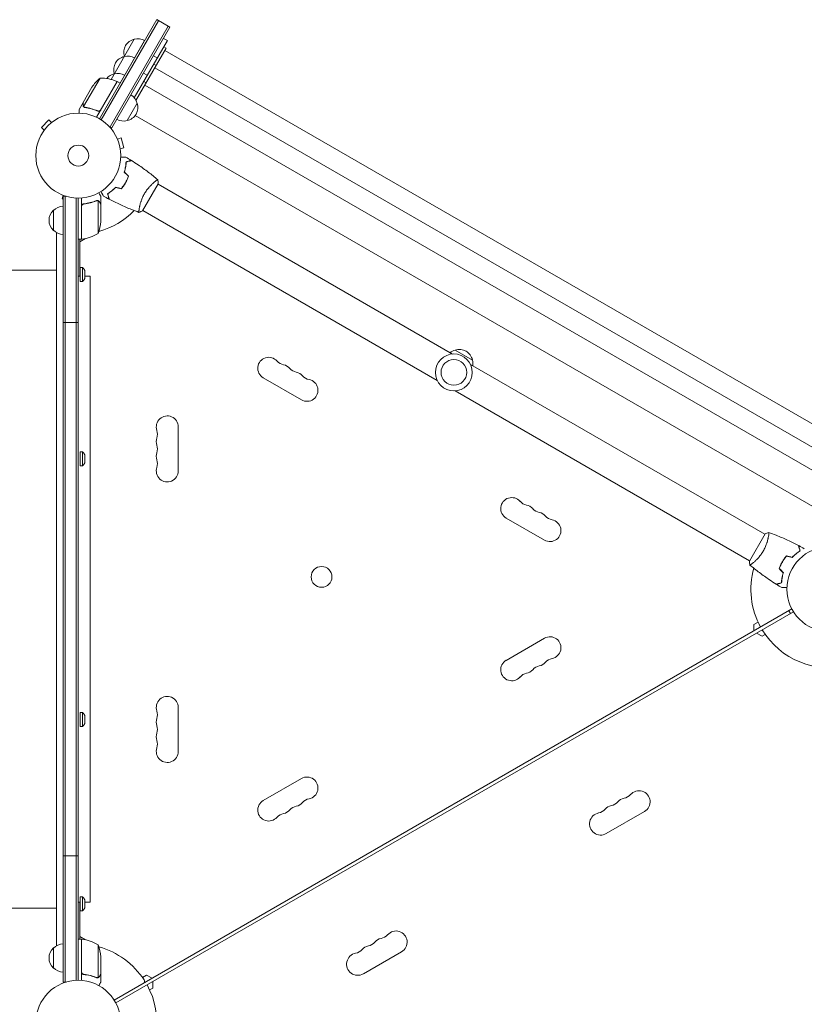
# Model space of a CAD drawing. Units: millimetres. Extents: x -5216 to 5979, y -4493 to 3531.
# Drawn here: x 1774 to 2753, y 23 to 1252 of the extents above; entities that cross this region are included whole.
import ezdxf

# ---------------------------------------------------------------- set-up
doc = ezdxf.new("R2010")
doc.units = ezdxf.units.MM
doc.header["$LTSCALE"] = 20
doc.layers.add('2d', color=230, linetype='Continuous')

msp = doc.modelspace()

# ---------------------------------------------------------------- linework, layer by layer
at = {"layer": '2d', "lineweight": 0}
for p, q in [((1873.6, 1127.9), (1945, 1251.6)), ((1947.2, 1250.3), (1875.7, 1126.6)), ((1959.3, 1243.3), (1886.8, 1117.7)), ((1961.4, 1242.1), (1888.9, 1116.5)), ((1945, 1251.6), (1961.4, 1242.1)), ((1888, 1177), (1917, 1227.3)), ((1899.2, 1172.3), (1929.9, 1225.6)), ((1958.2, 1225.5), (1917, 1154)), ((1958.2, 1225.5), (1953.4, 1228.2)), ((1956.7, 1215.9), (1953.7, 1217.7)), ((1956.7, 1215.9), (1919.1, 1150.8)), ((1945.7, 1203.8), (1940.9, 1206.6)), ((2843.8, 700.3), (1955.2, 1213.3)), ((1944.2, 1194.3), (1941.2, 1196)), ((1933.2, 1182.2), (1928.4, 1184.9)), ((2831.3, 678.7), (1942.7, 1191.7)), ((1853.1, 1148.4), (1864, 1167.4)), ((1874.3, 1178.6), (1853.8, 1143.2)), ((1895.8, 1174.3), (1870, 1129.8)), ((1875.1, 1139), (1895.6, 1174.4)), ((1895.8, 1174.3), (1899.2, 1172.3)), ((1931.7, 1172.6), (1928.7, 1174.4)), ((2818.8, 657), (1930.2, 1170)), ((1853, 1148.2), (1848.1, 1139.7)), ((1853, 1148.2), (1853.1, 1148.2)), ((1920.6, 1147.3), (1908.1, 1125.6)), ((1854.5, 1142.4), (1854.5, 1142.4)), ((1870.5, 1138.1), (1871.8, 1137.4)), ((2792, 627.4), (1918, 1132.1)), ((1810.3, 1126.5), (1801.3, 1117.2)), ((1813.8, 1123.2), (1810.3, 1126.5)), ((1814.9, 1124.1), (1815, 1124.2)), ((1815, 1124.2), (1815, 1124.1)), ((1888.9, 1116.5), (1885.6, 1118.4)), ((1804.7, 1113.9), (1801.3, 1117.2)), ((1803.8, 1112.6), (1803.9, 1112.7)), ((1803.8, 1112.6), (1803.8, 1112.6)), ((1895.3, 1104.1), (1895.2, 1104.1)), ((1895.3, 1104.1), (1895.3, 1104.1)), ((1895.9, 1102.7), (1900.5, 1104.1)), ((1904.1, 1091.6), (1900.5, 1104.1)), ((1899.4, 1090.3), (1904.1, 1091.6)), ((1899.7, 1088.8), (1899.7, 1088.8)), ((1899.7, 1088.8), (1899.7, 1088.8)), ((1904.8, 1046.4), (1905, 1046.3)), ((1927.4, 1013.1), (1946.9, 1046.9)), ((1942.2, 1049), (1942.2, 1049)), ((2313.9, 834.4), (1946.7, 1046.5)), ((1826.7, 1033.1), (1826.7, 1033.1)), ((1826.7, 1033.1), (1826.7, 1033.1)), ((1828.1, 1032.5), (1826.9, 1027.9)), ((1826.9, 1027.9), (1828.1, 1027.6)), ((1828.1, 1031.2), (1832, 1031.2)), ((1828.1, 50.8), (1828.1, 1031.2)), ((1830.6, 50.8), (1830.6, 1031.2)), ((1844.6, 1029.1), (1844.6, 52.9)), ((1847.1, 1029), (1847.1, 53)), ((1851.1, 977.7), (1851.1, 1029.2)), ((1854.9, 1021.7), (1853.4, 1021.7)), ((1870.9, 1026), (1870.9, 1026)), ((1871.8, 984.7), (1871.8, 1025.6)), ((1875.1, 1021.7), (1875, 1021.7)), ((1875.1, 1021.7), (1875.1, 1031.5)), ((1875.1, 999.6), (1875.1, 1021.5)), ((1816.1, 988.7), (1816.1, 1013.7)), ((1851.3, 1018.6), (1851.3, 977.8)), ((1923.2, 1016.1), (1923.2, 1016.1)), ((2294.9, 801.5), (1927.7, 1013.5)), ((1820.1, 985.8), (1820.1, 96.2)), ((1828.1, 983.7), (1828.1, 98.3)), ((1851.1, 977.7), (1847.1, 977.7)), ((1856, 978.5), (1849.1, 974.5)), ((1849.1, 977.7), (1849.1, 931.6)), ((1820.1, 939), (1758.1, 939)), ((1849.6, 924.9), (1849.6, 942.4)), ((1849.6, 942.4), (1852.2, 942.4)), ((1852.2, 924.9), (1852.2, 942.4)), ((1855.1, 928.6), (1855.1, 938.6)), ((1828.1, 931.6), (1828.1, 931.6)), ((1847.1, 931.6), (1849.6, 931.6)), ((1849.6, 924.9), (1852.2, 924.9)), ((1855.1, 931.6), (1862.1, 931.6)), ((1862.1, 931.6), (1862.1, 150.5)), ((1828.1, 873.7), (1847.1, 873.7)), ((2317.3, 839.4), (2338.9, 826.9)), ((2703.6, 609.5), (2336.3, 821.5)), ((2125.5, 777.3), (2077.9, 804.8)), ((2684.6, 576.5), (2317.3, 788.6)), ((1971.7, 743.5), (1971.7, 688.5)), ((1849.6, 694.9), (1849.6, 712.4)), ((1849.6, 712.4), (1852.2, 712.4)), ((1852.2, 694.9), (1852.2, 712.4)), ((1855.1, 698.6), (1855.1, 708.6)), ((1849.6, 694.9), (1852.2, 694.9)), ((2428.7, 602.3), (2381, 629.8)), ((2703.8, 609.9), (2684.3, 576.1)), ((2708.1, 606.9), (2708.1, 606.9)), ((2689.1, 574), (2689.1, 574)), ((2724.4, 573.2), (2724.2, 573.3)), ((1892, 28.2), (2737.3, 516.3)), ((2739.3, 512.8), (1894, 24.7)), ((2733.4, 514), (2735.4, 510.6)), ((2690, 497.1), (2695.1, 500)), ((2690, 489), (2690, 497.1)), ((2381, 452.2), (2428.7, 479.7)), ((2693.3, 486.2), (2700.3, 482.2)), ((2700.3, 482.2), (2704.1, 484.4)), ((1971.7, 393.5), (1971.7, 338.5)), ((1849.6, 369.6), (1849.6, 387.1)), ((1849.6, 387.1), (1852.2, 387.1)), ((1852.2, 369.6), (1852.2, 387.1)), ((1855.1, 373.4), (1855.1, 383.4)), ((1849.6, 369.6), (1852.2, 369.6)), ((2077.9, 277.2), (2125.5, 304.7)), ((2553.4, 263.6), (2505.8, 236.1)), ((1828.1, 208.3), (1847.1, 208.3)), ((1828.1, 150.5), (1828.1, 150.5)), ((1847.1, 150.5), (1849.6, 150.5)), ((1849.1, 150.5), (1849.1, 104.2)), ((1849.6, 139.6), (1849.6, 157.1)), ((1849.6, 157.1), (1852.2, 157.1)), ((1852.2, 139.6), (1852.2, 157.1)), ((1855.1, 143.4), (1855.1, 153.4)), ((1855.1, 150.5), (1862.1, 150.5)), ((1820.1, 143), (1758.1, 143)), ((1849.6, 139.6), (1852.2, 139.6)), ((1851.1, 104.2), (1847.1, 104.2)), ((1849.1, 107.5), (1856, 103.5)), ((1851.1, 104.2), (1851.1, 52.8)), ((1851.3, 63.4), (1851.3, 104.2)), ((1816.1, 68.3), (1816.1, 93.3)), ((1871.8, 97.2), (1871.8, 56.4)), ((2250.3, 88.6), (2202.7, 61.1)), ((1875.1, 82.4), (1875.1, 60.5)), ((1828.1, 50.8), (1832, 50.8)), ((1854.9, 60.3), (1853.4, 60.3)), ((1870.9, 56.2), (1870.9, 56.2)), ((1875.1, 60.3), (1875, 60.3)), ((1875.1, 60.3), (1875.1, 50.5)), ((1927.1, 56.6), (1932.2, 59.5)), ((1932.2, 59.5), (1939.2, 55.5)), ((1939.9, 43.2), (1939.9, 51.3)), ((1936.1, 41), (1939.9, 43.2))]:
    msp.add_line(p, q, dxfattribs=at)
for centre, radius in [((1847.1, 1082), 53), ((1847.1, 1082), 13), ((2315.6, 811.5), 23), ((2315.6, 811.5), 16), ((2784.1, 541), 53), ((2150.6, 556.3), 13), ((1847.1, 0), 53)]:
    msp.add_circle(centre, radius, dxfattribs=at)
for centre, radius, start, end in [((1920.8, 1210.7), 17, 102.6679, 197.3321), ((1921.6, 1210.8), 17, 60.6413, 105.8135), ((1908.3, 1189.1), 17, 102.6679, 197.3321), ((1909.1, 1189.2), 17, 60.6413, 105.8135), ((1921.1, 1209.9), 17, 194.1865, 194.8958), ((1895.8, 1167.4), 17, 102.6679, 140.9917), ((1896.6, 1167.5), 17, 60.6413, 105.8135), ((1908.6, 1188.3), 17, 194.1865, 194.8958), ((1905.7, 1139.7), 50, 128.8998, 146.3757), ((1875.5, 1128.6), 50, 66.4728, 91.3497), ((1894.2, 1171.7), 3, 63.1912, 66.4728), ((1904, 1143), 17, 14.1865, 59.3587), ((1896.1, 1166.6), 17, 225.2587, 225.9546), ((1904.4, 1142.2), 17, 282.6679, 17.3321), ((1903.5, 1142.1), 17, 240.6413, 285.8135), ((1827.6, 1001.2), 17, 132.6679, 227.3321), ((1828.3, 1001.7), 17, 90.6413, 135.8135), ((1847.1, 1082), 98, 285.2001, 315.5122), ((1825.2, 1002.8), 50, 338.8998, 356.3757), ((1828.3, 1000.7), 17, 224.1865, 269.3587), ((1852.1, 987.1), 3, 250.5288, 254.534), ((1845.8, 1027.5), 50, 276.4728, 301.3497), ((1851.1, 980.8), 3, 273.1912, 276.4728), ((1847.6, 935.9), 8, 20.3641, 54.7593), ((1847.6, 931.4), 8, 305.2407, 339.6359), ((2321.6, 822.8), 17, 104.1865, 128.6457), ((2322.3, 823.2), 17, 12.6679, 107.3321), ((2084.7, 816.6), 13.7, 40.8901, 240), ((2105.9, 835), 14.3, 220.8901, 259.1099), ((2322.4, 822.3), 17, 351.3543, 15.8135), ((2100.6, 807.5), 13.7, 40.8901, 79.1099), ((2121.8, 825.8), 14.3, 220.8901, 259.1099), ((2116.5, 798.3), 13.7, 40.8901, 79.1099), ((2132.4, 789.1), 13.7, 240, 79.1099), ((2137.7, 816.6), 14.3, 220.8901, 259.1099), ((1958.1, 743.5), 13.7, 0, 199.1099), ((1931.6, 734.3), 14.3, 340.8901, 19.1099), ((1958.1, 725.2), 13.7, 160.8901, 199.1099), ((1931.6, 716), 14.3, 340.8901, 19.1099), ((1847.6, 705.9), 8, 20.3641, 54.7593), ((1958.1, 706.8), 13.7, 160.8901, 199.1099), ((1931.6, 697.7), 14.3, 340.8901, 19.1099), ((1847.6, 701.4), 8, 305.2407, 339.6359), ((1958.1, 688.5), 13.7, 160.8901, 0), ((2387.8, 641.6), 13.7, 40.8901, 240), ((2409, 660), 14.3, 220.8901, 259.1099), ((2403.7, 632.5), 13.7, 40.8901, 79.1099), ((2424.9, 650.8), 14.3, 220.8901, 259.1099), ((2419.6, 623.3), 13.7, 40.8901, 79.1099), ((2435.5, 614.1), 13.7, 240, 79.1099), ((2440.8, 641.6), 14.3, 220.8901, 259.1099), ((2784.1, 541), 98, 164.4877, 208.8306), ((2435.5, 467.9), 13.7, 280.8901, 120), ((2784.1, 541), 98, 211.1694, 284.7999), ((2387.8, 440.4), 13.7, 120, 319.1099), ((2424.9, 431.2), 14.3, 100.8901, 139.1099), ((2419.6, 458.7), 13.7, 280.8901, 319.1099), ((2440.8, 440.4), 14.3, 100.8901, 139.1099), ((2409, 422), 14.3, 100.8901, 139.1099), ((2403.7, 449.5), 13.7, 280.8901, 319.1099), ((1958.1, 393.5), 13.7, 0, 199.1099), ((1847.6, 380.6), 8, 20.3641, 54.7593), ((1931.6, 384.3), 14.3, 340.8901, 19.1099), ((1847.6, 376.1), 8, 305.2407, 339.6359), ((1958.1, 375.2), 13.7, 160.8901, 199.1099), ((1931.6, 366), 14.3, 340.8901, 19.1099), ((1958.1, 356.8), 13.7, 160.8901, 199.1099), ((1931.6, 347.7), 14.3, 340.8901, 19.1099), ((1958.1, 338.5), 13.7, 160.8901, 0), ((2132.4, 292.9), 13.7, 280.8901, 120), ((2525.3, 294), 14.1, 280.8901, 319.1099), ((2546.5, 275.6), 13.9, 300, 139.1099), ((2084.7, 265.4), 13.7, 120, 319.1099), ((2121.8, 256.2), 14.3, 100.8901, 139.1099), ((2116.5, 283.7), 13.7, 280.8901, 319.1099), ((2137.7, 265.4), 14.3, 100.8901, 139.1099), ((2514.7, 257.3), 13.9, 100.8901, 139.1099), ((2509.4, 284.8), 14.1, 280.8901, 319.1099), ((2530.6, 266.5), 13.9, 100.8901, 139.1099), ((2105.9, 247), 14.3, 100.8901, 139.1099), ((2100.6, 274.5), 13.7, 280.8901, 319.1099), ((2498.8, 248.1), 13.9, 100.8901, 300), ((2493.6, 275.6), 14.1, 280.8901, 319.1099), ((1847.6, 150.6), 8, 20.3641, 54.7593), ((1847.6, 146.1), 8, 305.2407, 339.6359), ((2243.4, 100.6), 13.9, 300, 139.1099), ((1828.3, 81.3), 17, 90.6413, 135.8135), ((1851.1, 101.2), 3, 83.5272, 86.8088), ((1845.8, 54.5), 50, 58.6503, 83.5272), ((2206.3, 109.8), 14.1, 280.8901, 319.1099), ((2227.5, 91.5), 13.9, 100.8901, 139.1099), ((2222.2, 119), 14.1, 280.8901, 319.1099), ((1827.6, 80.8), 17, 132.6679, 227.3321), ((1847.1, 0), 98, 87.5437, 87.6607), ((1825.2, 79.2), 50, 3.6243, 21.1002), ((1847.1, 0), 98, 33.017, 74.7999), ((2195.7, 73.1), 13.9, 100.8901, 300), ((2190.4, 100.6), 14.1, 280.8901, 319.1099), ((2211.6, 82.3), 13.9, 100.8901, 139.1099), ((1828.3, 80.3), 17, 224.1865, 269.3587), ((1926.7, 51.8), 3, 300, 33.017), ((1847.1, 0), 98, 315.2001, 28.8306)]:
    msp.add_arc(centre, radius, start, end, dxfattribs=at)
for points, weights in [([(1853, 1148.2), (1853, 1148.2), (1853, 1147.1), (1853, 1145)], [0.983775506511, 0.983775506511, 0.989183671007, 1]), ([(1875.1, 1021.7), (1875.1, 1021.7), (1874.5, 1022.6), (1873.5, 1024.5)], [0.983775506511, 0.983775506511, 0.989183671007, 1]), ([(1873.5, 57.5), (1874.5, 59.4), (1875.1, 60.3), (1875.1, 60.3)], [1, 0.989183671007, 0.983775506511, 0.983775506511])]:
    msp.add_rational_spline(points, weights, degree=3, dxfattribs=at)
for points, knots in [([(1853.5, 1143.2), (1853.5, 1143.4), (1853.4, 1143.5), (1853.3, 1143.7), (1853.2, 1143.8), (1853.2, 1143.9), (1853.2, 1144), (1853.2, 1144), (1853.2, 1144), (1853.1, 1144), (1853.1, 1144), (1853, 1144.3), (1853, 1144.7), (1853, 1145)], [0, 0, 0, 0, 0.25, 0.25, 0.375, 0.4375, 0.46875, 0.484375, 0.492188, 0.492188, 0.5, 0.5, 1, 1, 1, 1]), ([(1853.1, 1148.4), (1853.1, 1148.2), (1853.1, 1147.8), (1853.1, 1146.7), (1853.1, 1146), (1853.1, 1145.2)], [0, 0, 0, 0, 0.00517024, 0.00517024, 0.01034048, 0.01034048, 0.01034048, 0.01034048]), ([(1853.1, 1145.2), (1853.1, 1145), (1853.1, 1144.8), (1853.2, 1144.5), (1853.2, 1144.4), (1853.3, 1144), (1853.4, 1143.7), (1853.6, 1143.5)], [0, 0, 0, 0, 0.001089402, 0.001089402, 0.002178803, 0.002178803, 0.004357607, 0.004357607, 0.004357607, 0.004357607]), ([(1854.2, 1142.6), (1854, 1142.7), (1853.9, 1142.8), (1853.7, 1143.1), (1853.6, 1143.2), (1853.5, 1143.2)], [0.000526185, 0.000526185, 0.000526185, 0.000526185, 0.001315456, 0.001315456, 0.002104727, 0.002104727, 0.002104727, 0.002104727]), ([(1854.6, 1142.6), (1854.4, 1142.7), (1854.3, 1142.7), (1854.1, 1143), (1853.9, 1143.1), (1853.8, 1143.2)], [0.001328787, 0.001328787, 0.001328787, 0.001328787, 0.001872455, 0.001872455, 0.002416124, 0.002416124, 0.002416124, 0.002416124]), ([(1848.1, 1139.7), (1848.1, 1139.7), (1848.1, 1139.6), (1848.1, 1139.2), (1848.1, 1139.1), (1848.1, 1138.8), (1848.1, 1138.6), (1848.1, 1138.5), (1848.1, 1138.4), (1848.1, 1138.3), (1848.1, 1137.5), (1848.1, 1136.4), (1848.1, 1135)], [0.5, 0.5, 0.5, 0.5, 0.625, 0.625, 0.6875, 0.6875, 0.71875, 0.734375, 0.734375, 0.75, 0.75, 0.9464969, 0.9464969, 0.9464969, 0.9464969]), ([(1855.6, 1142), (1858.2, 1141.6), (1860.8, 1141.1), (1864.8, 1140), (1866.1, 1139.6), (1868.1, 1138.8), (1868.8, 1138.6), (1870.1, 1138.1), (1870.8, 1137.8), (1871.4, 1137.5)], [0, 0, 0, 0, 0.00869705, 0.00869705, 0.01304558, 0.01304558, 0.01521984, 0.01521984, 0.01739411, 0.01739411, 0.01739411, 0.01739411]), ([(1871.4, 1137.7), (1868.7, 1138.9), (1866.1, 1139.8), (1860.8, 1141.3), (1858.2, 1141.8), (1855.7, 1142.2)], [0, 0, 0, 0, 0.00859307, 0.00859307, 0.01718614, 0.01718614, 0.01718614, 0.01718614]), ([(1875.2, 1138.7), (1875.1, 1138.6), (1875, 1138.4), (1874.8, 1138.2), (1874.7, 1138), (1874.4, 1137.8), (1874.2, 1137.7), (1873.9, 1137.5), (1873.7, 1137.4), (1873.4, 1137.3), (1873.2, 1137.3), (1872.9, 1137.2), (1872.7, 1137.2), (1872.3, 1137.3), (1872.1, 1137.3), (1871.8, 1137.4), (1871.6, 1137.4), (1871.4, 1137.5)], [0, 0, 0, 0, 0.000547172, 0.000547172, 0.001094344, 0.001094344, 0.001641516, 0.001641516, 0.002188688, 0.002188688, 0.00273586, 0.00273586, 0.003283032, 0.003283032, 0.003830204, 0.003830204, 0.004377377, 0.004377377, 0.004377377, 0.004377377]), ([(1874.5, 1138.2), (1874.3, 1138), (1874, 1137.9), (1873.7, 1137.7), (1873.5, 1137.7), (1873.3, 1137.6), (1873.1, 1137.6), (1872.7, 1137.5), (1872.4, 1137.5), (1871.9, 1137.6), (1871.6, 1137.6), (1871.4, 1137.7)], [0.001013661, 0.001013661, 0.001013661, 0.001013661, 0.001852653, 0.001852653, 0.002272148, 0.002272148, 0.002691644, 0.002691644, 0.003530636, 0.003530636, 0.004369628, 0.004369628, 0.004369628, 0.004369628]), ([(1900.1, 1080.1), (1900.3, 1080.1), (1900.5, 1080.1), (1901.5, 1080.1), (1902.3, 1080.1), (1903.4, 1080.1), (1903.7, 1080.1), (1904.3, 1080.1), (1904.6, 1080.1), (1905.1, 1080.1), (1905.4, 1080.1), (1905.8, 1080.1), (1906, 1080.1), (1906.2, 1080.1), (1906.3, 1080.1), (1906.4, 1080.1), (1906.4, 1080.1), (1906.4, 1080.1), (1906.4, 1080.1), (1906.4, 1080.1), (1906.4, 1080.1), (1906.5, 1080.1), (1906.5, 1080.1), (1906.5, 1080.1)], [0.00292306, 0.00292306, 0.00292306, 0.00292306, 0.00379004, 0.00379004, 0.00758008, 0.00758008, 0.0094751, 0.0094751, 0.01137012, 0.01137012, 0.01326514, 0.01326514, 0.01516016, 0.01516016, 0.01705518, 0.01705518, 0.01800269, 0.01800269, 0.0189502, 0.0189502, 0.02274024, 0.02274024, 0.02935902, 0.02935902, 0.02935902, 0.02935902]), ([(1904.5, 1061.5), (1904.9, 1062.7), (1905.2, 1063.9), (1905.7, 1066.1), (1905.9, 1067.2), (1906.2, 1068.9), (1906.3, 1069.4), (1906.4, 1070.4), (1906.5, 1070.9), (1906.6, 1072.4), (1906.6, 1073.3), (1906.7, 1074.2)], [0, 0, 0, 0, 0.00404294, 0.00404294, 0.00808588, 0.00808588, 0.01010735, 0.01010735, 0.01212882, 0.01212882, 0.01617176, 0.01617176, 0.01617176, 0.01617176]), ([(1904.7, 1061.5), (1905.1, 1062.7), (1905.4, 1063.9), (1905.9, 1066.1), (1906.1, 1067.2), (1906.5, 1069.3), (1906.6, 1070.3), (1906.8, 1072.3), (1906.8, 1073.2), (1906.9, 1074)], [0, 0, 0, 0, 0.00398181, 0.00398181, 0.00796362, 0.00796362, 0.01194542, 0.01194542, 0.01592723, 0.01592723, 0.01592723, 0.01592723]), ([(1906.7, 1074.2), (1907.4, 1074.4), (1908.1, 1074.6), (1909.4, 1074.9), (1910, 1075.1), (1910.8, 1075.3), (1911, 1075.4), (1911.5, 1075.5), (1911.7, 1075.6), (1912.3, 1075.7), (1912.6, 1075.8), (1912.9, 1075.9), (1913, 1075.9), (1913.1, 1075.9), (1913.1, 1075.9), (1913.1, 1075.9), (1913.1, 1075.9), (1913.2, 1075.9), (1913.2, 1075.9), (1913.2, 1076), (1913.2, 1076), (1913.2, 1076), (1913.2, 1076), (1913.2, 1076)], [0, 0, 0, 0, 0.0035063, 0.0035063, 0.0070126, 0.0070126, 0.00876575, 0.00876575, 0.0105189, 0.0105189, 0.0140252, 0.0140252, 0.01577835, 0.01577835, 0.01665493, 0.01665493, 0.0175315, 0.0175315, 0.02103781, 0.02103781, 0.02454411, 0.02454411, 0.0274484, 0.0274484, 0.0274484, 0.0274484]), ([(1906.9, 1074), (1907.6, 1074.2), (1908.3, 1074.4), (1909.6, 1074.8), (1910.2, 1074.9), (1911, 1075.2), (1911.3, 1075.2), (1911.7, 1075.3), (1911.9, 1075.4), (1912.5, 1075.6), (1912.8, 1075.6), (1913.1, 1075.7), (1913.2, 1075.7), (1913.3, 1075.8), (1913.4, 1075.8), (1913.4, 1075.8), (1913.4, 1075.8), (1913.4, 1075.8), (1913.4, 1075.8), (1913.5, 1075.8), (1913.5, 1075.8), (1913.5, 1075.8)], [0, 0, 0, 0, 0.00350666, 0.00350666, 0.00701332, 0.00701332, 0.00876665, 0.00876665, 0.01051997, 0.01051997, 0.01402663, 0.01402663, 0.01577996, 0.01577996, 0.01753329, 0.01753329, 0.02103995, 0.02103995, 0.02454661, 0.02454661, 0.02744921, 0.02744921, 0.02744921, 0.02744921]), ([(1913.5, 1075.8), (1916.3, 1074), (1919, 1072.2), (1926.1, 1067.5), (1930.3, 1064.5), (1938.4, 1058.3), (1942.4, 1055.1), (1946.3, 1051.9)], [0, 0, 0, 0, 10.001335, 10.001335, 25.652861, 25.652861, 40.904303, 40.904303, 40.904303, 40.904303]), ([(1900.6, 1040.7), (1901.5, 1041.8), (1902.5, 1043), (1903.8, 1044.8), (1904.2, 1045.4), (1905, 1046.7), (1905.5, 1047.4), (1905.8, 1048.1)], [0, 0, 0, 0, 0.004616902, 0.004616902, 0.006925353, 0.006925353, 0.009233803, 0.009233803, 0.009233803, 0.009233803]), ([(1900.7, 1040.4), (1901.6, 1041.6), (1902.6, 1042.8), (1903.9, 1044.6), (1904.4, 1045.3), (1905.2, 1046.6), (1905.6, 1047.3), (1906, 1048)], [0, 0, 0, 0, 0.004702909, 0.004702909, 0.007054363, 0.007054363, 0.009405818, 0.009405818, 0.009405818, 0.009405818]), ([(1905.8, 1048.1), (1906.6, 1049.4), (1907.3, 1050.8), (1908.3, 1052.9), (1908.6, 1053.5), (1909.1, 1054.9), (1909.4, 1055.6), (1909.6, 1056.3)], [0.009233803, 0.009233803, 0.009233803, 0.009233803, 0.013850802, 0.013850802, 0.016159301, 0.016159301, 0.0184678, 0.0184678, 0.0184678, 0.0184678]), ([(1906, 1048), (1906.8, 1049.3), (1907.5, 1050.7), (1908.5, 1052.8), (1908.8, 1053.6), (1909.4, 1055), (1909.6, 1055.7), (1909.9, 1056.4)], [0.009405818, 0.009405818, 0.009405818, 0.009405818, 0.01410835, 0.01410835, 0.016459616, 0.016459616, 0.018810883, 0.018810883, 0.018810883, 0.018810883]), ([(1929.6, 1034.4), (1930, 1035.1), (1930.5, 1035.8), (1931.4, 1037.3), (1931.9, 1038), (1932.6, 1039), (1932.9, 1039.3), (1933.4, 1040), (1933.6, 1040.3), (1934.4, 1041.2), (1934.9, 1041.8), (1935.9, 1043), (1936.4, 1043.5), (1937.4, 1044.6), (1937.9, 1045.1), (1939.3, 1046.5), (1940.2, 1047.4), (1941.5, 1048.5), (1941.9, 1048.9), (1942.7, 1049.5), (1943.1, 1049.8), (1944.1, 1050.6), (1944.7, 1051), (1945.3, 1051.5), (1945.5, 1051.6), (1945.9, 1051.8), (1946, 1051.8), (1946.1, 1051.9), (1946.2, 1051.9), (1946.2, 1051.9), (1946.3, 1051.9), (1946.3, 1051.9), (1946.3, 1051.9), (1946.3, 1051.9), (1946.3, 1051.9), (1946.3, 1051.9)], [0.16356818, 0.16356818, 0.16356818, 0.16356818, 0.1661247, 0.1661247, 0.16868122, 0.16868122, 0.16995948, 0.16995948, 0.17123774, 0.17123774, 0.17379425, 0.17379425, 0.17635077, 0.17635077, 0.17890729, 0.17890729, 0.18402032, 0.18402032, 0.18657684, 0.18657684, 0.18913336, 0.18913336, 0.19424639, 0.19424639, 0.19680291, 0.19680291, 0.19935943, 0.19935943, 0.20063769, 0.20063769, 0.20191595, 0.20191595, 0.20447247, 0.20447247, 0.20490292, 0.20490292, 0.20490292, 0.20490292]), ([(1946.3, 1051.9), (1946.6, 1050.5), (1946.7, 1049), (1946.9, 1047.4), (1946.9, 1047.1), (1946.9, 1046.9)], [0, 0, 0, 0, 4.405135, 4.405135, 5.108724, 5.108724, 5.108724, 5.108724]), ([(1875.1, 1031.5), (1875.1, 1031.5), (1875, 1031.6), (1874.8, 1031.9), (1874.8, 1032.1), (1874.6, 1032.3), (1874.5, 1032.4), (1874.5, 1032.6), (1874.4, 1032.7), (1874.4, 1032.7), (1874, 1033.5), (1873.4, 1034.4), (1872.7, 1035.6)], [0.5, 0.5, 0.5, 0.5, 0.625, 0.625, 0.6875, 0.6875, 0.71875, 0.734375, 0.734375, 0.75, 0.75, 0.9464969, 0.9464969, 0.9464969, 0.9464969]), ([(1878.4, 1031.5), (1878.4, 1031.5), (1878.4, 1031.5), (1878.4, 1031.6), (1878.4, 1031.6), (1878.4, 1031.6), (1878.4, 1031.6), (1878.4, 1031.6), (1878.4, 1031.6), (1878.4, 1031.7), (1878.3, 1031.8), (1878.1, 1032.1), (1877.9, 1032.5), (1877.5, 1033.2), (1877.4, 1033.4), (1877, 1034), (1876.9, 1034.3), (1876.3, 1035.2), (1876, 1035.9), (1875.4, 1036.8), (1875.3, 1036.9), (1875.2, 1037.1)], [0.03093242, 0.03093242, 0.03093242, 0.03093242, 0.03756195, 0.03756195, 0.04131815, 0.04131815, 0.04225719, 0.04225719, 0.04319624, 0.04319624, 0.04507434, 0.04507434, 0.04883054, 0.04883054, 0.05070863, 0.05070863, 0.05258673, 0.05258673, 0.05634293, 0.05634293, 0.05718798, 0.05718798, 0.05718798, 0.05718798]), ([(1893.6, 1042.5), (1892.7, 1041.6), (1891.9, 1040.7), (1890.1, 1039.1), (1889.3, 1038.4), (1888, 1037.4), (1887.6, 1037.1), (1886.8, 1036.4), (1886.4, 1036.1), (1885.1, 1035.3), (1884.4, 1034.8), (1883.6, 1034.3)], [0, 0, 0, 0, 0.00404294, 0.00404294, 0.00808588, 0.00808588, 0.01010735, 0.01010735, 0.01212882, 0.01212882, 0.01617176, 0.01617176, 0.01617176, 0.01617176]), ([(1883.6, 1034.3), (1883.8, 1033.5), (1884, 1032.8), (1884.4, 1031.6), (1884.5, 1031), (1884.7, 1030.2), (1884.8, 1029.9), (1884.9, 1029.5), (1885, 1029.2), (1885.1, 1028.7), (1885.2, 1028.4), (1885.3, 1028.1), (1885.3, 1028), (1885.4, 1027.9), (1885.4, 1027.9), (1885.4, 1027.8), (1885.4, 1027.8), (1885.4, 1027.8), (1885.4, 1027.8), (1885.4, 1027.8), (1885.4, 1027.8), (1885.4, 1027.7), (1885.4, 1027.7), (1885.4, 1027.7)], [0, 0, 0, 0, 0.0035063, 0.0035063, 0.0070126, 0.0070126, 0.00876575, 0.00876575, 0.0105189, 0.0105189, 0.0140252, 0.0140252, 0.01577835, 0.01577835, 0.01665493, 0.01665493, 0.0175315, 0.0175315, 0.02103781, 0.02103781, 0.02454411, 0.02454411, 0.0274484, 0.0274484, 0.0274484, 0.0274484]), ([(1893.7, 1042.3), (1892.8, 1041.4), (1892, 1040.6), (1890.3, 1039), (1889.4, 1038.3), (1887.8, 1036.9), (1886.9, 1036.3), (1885.4, 1035.2), (1884.6, 1034.7), (1883.9, 1034.2)], [0, 0, 0, 0, 0.00398181, 0.00398181, 0.00796362, 0.00796362, 0.01194542, 0.01194542, 0.01592723, 0.01592723, 0.01592723, 0.01592723]), ([(1883.9, 1034.2), (1884.1, 1033.4), (1884.3, 1032.7), (1884.6, 1031.5), (1884.8, 1030.9), (1885, 1030.1), (1885, 1029.8), (1885.2, 1029.4), (1885.2, 1029.1), (1885.4, 1028.6), (1885.5, 1028.3), (1885.5, 1027.9), (1885.6, 1027.9), (1885.6, 1027.7), (1885.6, 1027.7), (1885.6, 1027.7), (1885.6, 1027.7), (1885.6, 1027.6), (1885.6, 1027.6), (1885.6, 1027.6), (1885.6, 1027.6), (1885.6, 1027.6)], [0, 0, 0, 0, 0.00350666, 0.00350666, 0.00701332, 0.00701332, 0.00876665, 0.00876665, 0.01051997, 0.01051997, 0.01402663, 0.01402663, 0.01577996, 0.01577996, 0.01753329, 0.01753329, 0.02103995, 0.02103995, 0.02454661, 0.02454661, 0.02744921, 0.02744921, 0.02744921, 0.02744921]), ([(1922.8, 1011.1), (1922.8, 1011.1), (1922.8, 1011.1), (1922.8, 1011.1), (1922.8, 1011.2), (1922.7, 1011.2), (1922.7, 1011.2), (1922.7, 1011.2), (1922.7, 1011.3), (1922.6, 1011.5), (1922.6, 1011.9), (1922.7, 1012.7), (1922.7, 1013.1), (1922.8, 1013.8), (1922.9, 1014.2), (1923, 1015.5), (1923.2, 1016.4), (1923.5, 1017.8), (1923.5, 1018.1), (1923.7, 1018.7), (1923.7, 1019), (1923.9, 1019.9), (1924.1, 1020.5), (1924.4, 1021.8), (1924.6, 1022.5), (1924.9, 1023.6), (1925, 1023.9), (1925.3, 1024.6), (1925.4, 1025), (1926, 1026.8), (1926.6, 1028.3), (1927.6, 1030.6), (1928, 1031.3), (1928.8, 1032.9), (1929.2, 1033.6), (1929.6, 1034.4)], [0.12220864, 0.12220864, 0.12220864, 0.12220864, 0.12268837, 0.12268837, 0.12524335, 0.12524335, 0.12652085, 0.12652085, 0.12779834, 0.12779834, 0.13290832, 0.13290832, 0.13546331, 0.13546331, 0.1380183, 0.1380183, 0.14312827, 0.14312827, 0.14440577, 0.14440577, 0.14568326, 0.14568326, 0.14823825, 0.14823825, 0.15079324, 0.15079324, 0.15207073, 0.15207073, 0.15334823, 0.15334823, 0.15845821, 0.15845821, 0.16101319, 0.16101319, 0.16356818, 0.16356818, 0.16356818, 0.16356818]), ([(1851.1, 1018.8), (1851.1, 1019), (1851.1, 1019.2), (1851.2, 1019.5), (1851.2, 1019.7), (1851.4, 1020), (1851.4, 1020.2), (1851.6, 1020.5), (1851.7, 1020.7), (1852, 1020.9), (1852.1, 1021.1), (1852.4, 1021.3), (1852.6, 1021.4), (1852.9, 1021.5), (1853.1, 1021.6), (1853.4, 1021.7), (1853.6, 1021.7), (1853.8, 1021.8)], [0, 0, 0, 0, 0.000547172, 0.000547172, 0.001094344, 0.001094344, 0.001641516, 0.001641516, 0.002188688, 0.002188688, 0.00273586, 0.00273586, 0.003283032, 0.003283032, 0.003830204, 0.003830204, 0.004377377, 0.004377377, 0.004377377, 0.004377377]), ([(1851.5, 1019.6), (1851.6, 1019.9), (1851.7, 1020.1), (1851.9, 1020.5), (1852, 1020.6), (1852.2, 1020.8), (1852.3, 1020.9), (1852.6, 1021.1), (1852.9, 1021.3), (1853.4, 1021.5), (1853.7, 1021.6), (1854, 1021.6)], [0.001013661, 0.001013661, 0.001013661, 0.001013661, 0.001852653, 0.001852653, 0.002272148, 0.002272148, 0.002691644, 0.002691644, 0.003530636, 0.003530636, 0.004369628, 0.004369628, 0.004369628, 0.004369628]), ([(1869.7, 1025.8), (1867.3, 1024.8), (1864.8, 1024), (1860.8, 1023), (1859.4, 1022.7), (1857.3, 1022.3), (1856.6, 1022.1), (1855.2, 1021.9), (1854.5, 1021.8), (1853.8, 1021.8)], [0, 0, 0, 0, 0.00869705, 0.00869705, 0.01304558, 0.01304558, 0.01521984, 0.01521984, 0.01739411, 0.01739411, 0.01739411, 0.01739411]), ([(1854, 1021.6), (1856.8, 1021.9), (1859.6, 1022.4), (1864.8, 1023.8), (1867.3, 1024.6), (1869.8, 1025.6)], [0, 0, 0, 0, 0.00859307, 0.00859307, 0.01718614, 0.01718614, 0.01718614, 0.01718614]), ([(1870.9, 1025.8), (1871.1, 1025.8), (1871.2, 1025.8), (1871.5, 1025.7), (1871.7, 1025.7), (1871.8, 1025.6)], [0.001328787, 0.001328787, 0.001328787, 0.001328787, 0.001872455, 0.001872455, 0.002416124, 0.002416124, 0.002416124, 0.002416124]), ([(1871.2, 1026), (1871.4, 1026), (1871.6, 1025.9), (1871.9, 1025.8), (1872, 1025.8), (1872.1, 1025.7)], [0.000526185, 0.000526185, 0.000526185, 0.000526185, 0.001315456, 0.001315456, 0.002104727, 0.002104727, 0.002104727, 0.002104727]), ([(1872.1, 1025.7), (1872.3, 1025.7), (1872.4, 1025.6), (1872.6, 1025.5), (1872.7, 1025.4), (1872.8, 1025.3), (1872.8, 1025.3), (1872.8, 1025.3), (1872.8, 1025.3), (1872.8, 1025.3), (1872.8, 1025.3), (1873.1, 1025), (1873.3, 1024.8), (1873.5, 1024.5)], [0, 0, 0, 0, 0.25, 0.25, 0.375, 0.4375, 0.46875, 0.484375, 0.492188, 0.492188, 0.5, 0.5, 1, 1, 1, 1]), ([(1873.5, 1024.3), (1873.4, 1024.4), (1873.3, 1024.6), (1873.1, 1024.8), (1873, 1024.9), (1872.7, 1025.2), (1872.5, 1025.4), (1872.2, 1025.5)], [0, 0, 0, 0, 0.001089402, 0.001089402, 0.002178803, 0.002178803, 0.004357607, 0.004357607, 0.004357607, 0.004357607]), ([(1875.1, 1021.5), (1875, 1021.7), (1874.8, 1022), (1874.2, 1023), (1873.9, 1023.6), (1873.5, 1024.3)], [0, 0, 0, 0, 0.00517024, 0.00517024, 0.01034048, 0.01034048, 0.01034048, 0.01034048]), ([(1922.7, 1011.2), (1919.7, 1012.3), (1916.6, 1013.5), (1908.7, 1016.6), (1904, 1018.7), (1894.7, 1023), (1890.1, 1025.3), (1885.6, 1027.6)], [0.059167, 0.059167, 0.059167, 0.059167, 10.001334, 10.001334, 25.65314, 25.65314, 40.963039, 40.963039, 40.963039, 40.963039]), ([(2708.4, 611.8), (2708.4, 611.8), (2708.4, 611.8), (2708.4, 611.8), (2708.4, 611.8), (2708.5, 611.8), (2708.5, 611.8), (2708.5, 611.8), (2708.5, 611.7), (2708.6, 611.5), (2708.6, 611.1), (2708.5, 610.3), (2708.5, 609.9), (2708.4, 609.2), (2708.4, 608.8), (2708.2, 607.5), (2708, 606.6), (2707.7, 605.2), (2707.7, 604.9), (2707.6, 604.3), (2707.5, 604), (2707.3, 603.1), (2707.1, 602.5), (2706.8, 601.2), (2706.6, 600.5), (2706.3, 599.4), (2706.2, 599.1), (2705.9, 598.4), (2705.8, 598), (2705.2, 596.2), (2704.6, 594.7), (2703.6, 592.4), (2703.2, 591.7), (2702.5, 590.1), (2702.1, 589.4), (2701.6, 588.6)], [0.12220864, 0.12220864, 0.12220864, 0.12220864, 0.12268837, 0.12268837, 0.12524335, 0.12524335, 0.12652085, 0.12652085, 0.12779834, 0.12779834, 0.13290832, 0.13290832, 0.13546331, 0.13546331, 0.1380183, 0.1380183, 0.14312827, 0.14312827, 0.14440577, 0.14440577, 0.14568326, 0.14568326, 0.14823825, 0.14823825, 0.15079324, 0.15079324, 0.15207073, 0.15207073, 0.15334823, 0.15334823, 0.15845821, 0.15845821, 0.16101319, 0.16101319, 0.16356818, 0.16356818, 0.16356818, 0.16356818]), ([(2708.5, 611.8), (2711.6, 610.7), (2714.6, 609.5), (2722.5, 606.4), (2727.3, 604.3), (2736.6, 600), (2741.1, 597.7), (2745.6, 595.4)], [0.059167, 0.059167, 0.059167, 0.059167, 10.001334, 10.001334, 25.653138, 25.653138, 40.963039, 40.963039, 40.963039, 40.963039]), ([(2747.3, 588.8), (2747.1, 589.6), (2747, 590.3), (2746.6, 591.5), (2746.5, 592.1), (2746.2, 592.9), (2746.2, 593.2), (2746.1, 593.6), (2746, 593.9), (2745.8, 594.4), (2745.8, 594.7), (2745.7, 595.1), (2745.6, 595.1), (2745.6, 595.3), (2745.6, 595.3), (2745.6, 595.3), (2745.6, 595.3), (2745.6, 595.4), (2745.6, 595.4), (2745.6, 595.4), (2745.6, 595.4), (2745.6, 595.4)], [0, 0, 0, 0, 0.00350666, 0.00350666, 0.00701332, 0.00701332, 0.00876665, 0.00876665, 0.01051997, 0.01051997, 0.01402663, 0.01402663, 0.01577996, 0.01577996, 0.01753329, 0.01753329, 0.02103995, 0.02103995, 0.02454661, 0.02454661, 0.02744921, 0.02744921, 0.02744921, 0.02744921]), ([(2747.6, 588.7), (2747.4, 589.5), (2747.2, 590.2), (2746.8, 591.4), (2746.7, 592), (2746.5, 592.8), (2746.4, 593.1), (2746.3, 593.5), (2746.2, 593.8), (2746.1, 594.3), (2746, 594.6), (2745.9, 594.9), (2745.9, 595), (2745.9, 595.1), (2745.9, 595.1), (2745.8, 595.2), (2745.8, 595.2), (2745.8, 595.2), (2745.8, 595.2), (2745.8, 595.2), (2745.8, 595.2), (2745.8, 595.3), (2745.8, 595.3), (2745.8, 595.3)], [0, 0, 0, 0, 0.0035063, 0.0035063, 0.0070126, 0.0070126, 0.00876575, 0.00876575, 0.0105189, 0.0105189, 0.0140252, 0.0140252, 0.01577835, 0.01577835, 0.01665493, 0.01665493, 0.0175315, 0.0175315, 0.02103781, 0.02103781, 0.02454411, 0.02454411, 0.0274484, 0.0274484, 0.0274484, 0.0274484]), ([(2701.6, 588.6), (2701.2, 587.9), (2700.7, 587.2), (2699.8, 585.7), (2699.3, 585), (2698.6, 584), (2698.4, 583.7), (2697.9, 583), (2697.6, 582.7), (2696.9, 581.8), (2696.4, 581.2), (2695.3, 580), (2694.8, 579.5), (2693.8, 578.4), (2693.3, 577.9), (2691.9, 576.5), (2691, 575.6), (2689.7, 574.5), (2689.3, 574.1), (2688.5, 573.5), (2688.2, 573.2), (2687.1, 572.4), (2686.6, 572), (2685.9, 571.5), (2685.7, 571.4), (2685.4, 571.2), (2685.2, 571.2), (2685.1, 571.1), (2685, 571.1), (2685, 571.1), (2685, 571.1), (2684.9, 571.1), (2684.9, 571.1), (2684.9, 571.1), (2684.9, 571.1), (2684.9, 571.1)], [0.16356818, 0.16356818, 0.16356818, 0.16356818, 0.1661247, 0.1661247, 0.16868122, 0.16868122, 0.16995948, 0.16995948, 0.17123774, 0.17123774, 0.17379425, 0.17379425, 0.17635077, 0.17635077, 0.17890729, 0.17890729, 0.18402032, 0.18402032, 0.18657684, 0.18657684, 0.18913336, 0.18913336, 0.19424639, 0.19424639, 0.19680291, 0.19680291, 0.19935943, 0.19935943, 0.20063769, 0.20063769, 0.20191595, 0.20191595, 0.20447247, 0.20447247, 0.20490292, 0.20490292, 0.20490292, 0.20490292]), ([(2730.6, 582.6), (2729.6, 581.4), (2728.6, 580.2), (2727.3, 578.4), (2726.9, 577.7), (2726, 576.4), (2725.6, 575.7), (2725.2, 575)], [0, 0, 0, 0, 0.004702909, 0.004702909, 0.007054363, 0.007054363, 0.009405818, 0.009405818, 0.009405818, 0.009405818]), ([(2730.6, 582.3), (2729.7, 581.2), (2728.8, 580), (2727.4, 578.2), (2727, 577.6), (2726.2, 576.3), (2725.8, 575.6), (2725.4, 574.9)], [0, 0, 0, 0, 0.004616902, 0.004616902, 0.006925353, 0.006925353, 0.009233803, 0.009233803, 0.009233803, 0.009233803]), ([(2737.6, 580.7), (2738.4, 581.6), (2739.3, 582.4), (2741, 584), (2741.8, 584.7), (2743.5, 586.1), (2744.3, 586.7), (2745.9, 587.8), (2746.6, 588.3), (2747.3, 588.8)], [0, 0, 0, 0, 0.00398181, 0.00398181, 0.00796362, 0.00796362, 0.01194542, 0.01194542, 0.01592723, 0.01592723, 0.01592723, 0.01592723]), ([(2737.6, 580.5), (2738.5, 581.4), (2739.4, 582.3), (2741.1, 583.9), (2741.9, 584.6), (2743.2, 585.6), (2743.6, 585.9), (2744.4, 586.6), (2744.9, 586.9), (2746.1, 587.7), (2746.8, 588.2), (2747.6, 588.7)], [0, 0, 0, 0, 0.00404294, 0.00404294, 0.00808588, 0.00808588, 0.01010735, 0.01010735, 0.01212882, 0.01212882, 0.01617176, 0.01617176, 0.01617176, 0.01617176]), ([(2684.9, 571.1), (2684.7, 572.5), (2684.5, 574), (2684.3, 575.6), (2684.3, 575.9), (2684.3, 576.1)], [0, 0, 0, 0, 4.405135, 4.405135, 5.108724, 5.108724, 5.108724, 5.108724]), ([(2717.8, 547.2), (2715, 549), (2712.2, 550.8), (2705.2, 555.5), (2700.9, 558.5), (2692.8, 564.7), (2688.8, 567.9), (2685, 571.1)], [0, 0, 0, 0, 10.001335, 10.001335, 25.652861, 25.652861, 40.904303, 40.904303, 40.904303, 40.904303]), ([(2725.2, 575), (2724.4, 573.7), (2723.7, 572.3), (2722.7, 570.2), (2722.4, 569.4), (2721.9, 568), (2721.6, 567.3), (2721.3, 566.6)], [0.009405818, 0.009405818, 0.009405818, 0.009405818, 0.01410835, 0.01410835, 0.016459616, 0.016459616, 0.018810883, 0.018810883, 0.018810883, 0.018810883]), ([(2725.4, 574.9), (2724.6, 573.6), (2723.9, 572.2), (2723, 570.1), (2722.7, 569.5), (2722.1, 568.1), (2721.8, 567.4), (2721.6, 566.7)], [0.009233803, 0.009233803, 0.009233803, 0.009233803, 0.013850802, 0.013850802, 0.016159301, 0.016159301, 0.0184678, 0.0184678, 0.0184678, 0.0184678]), ([(2726.5, 561.5), (2726.1, 560.3), (2725.8, 559.1), (2725.3, 556.9), (2725.1, 555.8), (2724.7, 553.7), (2724.6, 552.7), (2724.4, 550.7), (2724.4, 549.8), (2724.3, 549)], [0, 0, 0, 0, 0.00398181, 0.00398181, 0.00796362, 0.00796362, 0.01194542, 0.01194542, 0.01592723, 0.01592723, 0.01592723, 0.01592723]), ([(2726.7, 561.5), (2726.3, 560.3), (2726, 559.1), (2725.5, 556.9), (2725.3, 555.8), (2725, 554.1), (2725, 553.6), (2724.8, 552.6), (2724.8, 552.1), (2724.6, 550.6), (2724.6, 549.7), (2724.5, 548.8)], [0, 0, 0, 0, 0.00404294, 0.00404294, 0.00808588, 0.00808588, 0.01010735, 0.01010735, 0.01212882, 0.01212882, 0.01617176, 0.01617176, 0.01617176, 0.01617176]), ([(2724.3, 549), (2723.6, 548.8), (2722.9, 548.6), (2721.6, 548.2), (2721, 548.1), (2720.2, 547.8), (2720, 547.8), (2719.5, 547.7), (2719.3, 547.6), (2718.7, 547.4), (2718.4, 547.4), (2718.1, 547.3), (2718, 547.3), (2717.9, 547.2), (2717.8, 547.2), (2717.8, 547.2), (2717.8, 547.2), (2717.8, 547.2), (2717.8, 547.2), (2717.8, 547.2), (2717.8, 547.2), (2717.8, 547.2)], [0, 0, 0, 0, 0.00350666, 0.00350666, 0.00701332, 0.00701332, 0.00876665, 0.00876665, 0.01051997, 0.01051997, 0.01402663, 0.01402663, 0.01577996, 0.01577996, 0.01753329, 0.01753329, 0.02103995, 0.02103995, 0.02454661, 0.02454661, 0.02744921, 0.02744921, 0.02744921, 0.02744921]), ([(2724.5, 548.8), (2723.8, 548.6), (2723.1, 548.4), (2721.8, 548.1), (2721.2, 547.9), (2720.4, 547.7), (2720.2, 547.6), (2719.7, 547.5), (2719.5, 547.4), (2718.9, 547.3), (2718.6, 547.2), (2718.3, 547.1), (2718.2, 547.1), (2718.1, 547.1), (2718.1, 547.1), (2718.1, 547.1), (2718.1, 547.1), (2718, 547.1), (2718, 547.1), (2718, 547), (2718, 547), (2718, 547), (2718, 547), (2718, 547)], [0, 0, 0, 0, 0.0035063, 0.0035063, 0.0070126, 0.0070126, 0.00876575, 0.00876575, 0.0105189, 0.0105189, 0.0140252, 0.0140252, 0.01577835, 0.01577835, 0.01665493, 0.01665493, 0.0175315, 0.0175315, 0.02103781, 0.02103781, 0.02454411, 0.02454411, 0.0274484, 0.0274484, 0.0274484, 0.0274484]), ([(2731.2, 542.9), (2731, 542.9), (2730.8, 542.9), (2729.7, 542.9), (2728.9, 542.9), (2727.9, 542.9), (2727.5, 542.9), (2726.9, 542.9), (2726.6, 542.9), (2726.1, 542.9), (2725.8, 542.9), (2725.4, 542.9), (2725.3, 542.9), (2725, 542.9), (2724.9, 542.9), (2724.8, 542.9), (2724.8, 542.9), (2724.8, 542.9), (2724.8, 542.9), (2724.8, 542.9), (2724.8, 542.9), (2724.8, 542.9), (2724.8, 542.9), (2724.8, 542.9)], [0.00292306, 0.00292306, 0.00292306, 0.00292306, 0.00379004, 0.00379004, 0.00758008, 0.00758008, 0.0094751, 0.0094751, 0.01137012, 0.01137012, 0.01326514, 0.01326514, 0.01516016, 0.01516016, 0.01705518, 0.01705518, 0.01800269, 0.01800269, 0.0189502, 0.0189502, 0.02274024, 0.02274024, 0.02935902, 0.02935902, 0.02935902, 0.02935902]), ([(1853.8, 60.2), (1853.6, 60.3), (1853.4, 60.3), (1853.1, 60.4), (1852.9, 60.5), (1852.6, 60.6), (1852.4, 60.7), (1852.1, 60.9), (1852, 61.1), (1851.7, 61.3), (1851.6, 61.5), (1851.4, 61.8), (1851.4, 62), (1851.2, 62.3), (1851.2, 62.5), (1851.1, 62.8), (1851.1, 63), (1851.1, 63.2)], [0, 0, 0, 0, 0.000547232, 0.000547232, 0.001094464, 0.001094464, 0.001641696, 0.001641696, 0.002188928, 0.002188928, 0.002736159, 0.002736159, 0.003283391, 0.003283391, 0.003830623, 0.003830623, 0.004377855, 0.004377855, 0.004377855, 0.004377855]), ([(1854, 60.4), (1853.7, 60.4), (1853.4, 60.5), (1853, 60.7), (1852.9, 60.7), (1852.7, 60.9), (1852.5, 61), (1852.2, 61.2), (1852, 61.4), (1851.8, 61.8), (1851.7, 61.9), (1851.6, 62.1), (1851.5, 62.3), (1851.5, 62.4)], [0, 0, 0, 0, 0.000839577, 0.000839577, 0.001259366, 0.001259366, 0.001679155, 0.001679155, 0.002518732, 0.002518732, 0.002938521, 0.002938521, 0.00335831, 0.00335831, 0.00335831, 0.00335831]), ([(1853.8, 60.2), (1856.6, 59.9), (1859.4, 59.4), (1862.7, 58.6), (1863.4, 58.4), (1864.7, 58), (1865.4, 57.8), (1867.3, 57.2), (1868.5, 56.7), (1869.7, 56.2)], [0.00267622, 0.00267622, 0.00267622, 0.00267622, 0.01136401, 0.01136401, 0.01353595, 0.01353595, 0.0157079, 0.0157079, 0.0200518, 0.0200518, 0.0200518, 0.0200518]), ([(1869.8, 56.4), (1867.3, 57.4), (1864.8, 58.2), (1859.6, 59.6), (1856.8, 60.1), (1854, 60.4)], [0, 0, 0, 0, 0.00859307, 0.00859307, 0.01718614, 0.01718614, 0.01718614, 0.01718614]), ([(1872.1, 56.3), (1872.1, 56.2), (1872, 56.2), (1871.8, 56.1), (1871.7, 56.1), (1871.5, 56.1), (1871.4, 56), (1871.1, 56), (1871, 56), (1870.9, 56)], [0, 0, 0, 0, 0.00051115, 0.00051115, 0.001022301, 0.001022301, 0.001533451, 0.001533451, 0.002044601, 0.002044601, 0.002044601, 0.002044601]), ([(1873.5, 57.5), (1873.4, 57.4), (1873.3, 57.2), (1873.1, 57), (1873.1, 57), (1873, 56.9), (1873, 56.8), (1872.9, 56.8), (1872.9, 56.8), (1872.9, 56.8), (1872.9, 56.7), (1872.9, 56.7), (1872.6, 56.5), (1872.4, 56.4), (1872.1, 56.3)], [0, 0, 0, 0, 0.25, 0.25, 0.375, 0.375, 0.4375, 0.46875, 0.484375, 0.492187, 0.492187, 0.5, 0.5, 1, 1, 1, 1]), ([(1872.2, 56.5), (1872.5, 56.6), (1872.7, 56.8), (1873, 57.1), (1873.1, 57.2), (1873.3, 57.4), (1873.4, 57.6), (1873.5, 57.7)], [0, 0, 0, 0, 0.00218234, 0.00218234, 0.003273511, 0.003273511, 0.004364681, 0.004364681, 0.004364681, 0.004364681]), ([(1872.7, 46.4), (1873, 46.8), (1873.2, 47.2), (1873.6, 47.9), (1873.8, 48.2), (1874, 48.6), (1874.1, 48.8), (1874.2, 49), (1874.3, 49.1), (1874.3, 49.1), (1874.8, 50.1), (1875.1, 50.5), (1875.1, 50.5)], [0.0535022, 0.0535022, 0.0535022, 0.0535022, 0.125, 0.125, 0.1875, 0.1875, 0.21875, 0.234375, 0.234375, 0.25, 0.25, 0.5, 0.5, 0.5, 0.5]), ([(1873.5, 57.7), (1873.9, 58.4), (1874.2, 59), (1874.8, 60), (1875, 60.3), (1875.1, 60.5)], [0, 0, 0, 0, 0.00517024, 0.00517024, 0.01034048, 0.01034048, 0.01034048, 0.01034048])]:
    msp.add_open_spline(points, degree=3, knots=knots, dxfattribs=at)
for points in [[(1853.8, 1143.2), (1853.7, 1143.3), (1853.7, 1143.4), (1853.6, 1143.5)], [(1854.2, 1142.6), (1854.3, 1142.5), (1854.4, 1142.4), (1854.5, 1142.4)], [(1855.7, 1142.2), (1855.3, 1142.2), (1854.9, 1142.4), (1854.6, 1142.6)], [(1854.6, 1142.6), (1854.6, 1142.6), (1854.6, 1142.6), (1854.6, 1142.6)], [(1854.6, 1142.6), (1854.6, 1142.6), (1854.6, 1142.6), (1854.6, 1142.6)], [(1854.5, 1142.3), (1854.5, 1142.4), (1854.5, 1142.4), (1854.5, 1142.4)], [(1855.6, 1142), (1855.2, 1142.1), (1854.9, 1142.2), (1854.5, 1142.3)], [(1874.5, 1138.2), (1874.8, 1138.4), (1875, 1138.7), (1875.1, 1139)], [(1906.5, 1080.1), (1908.7, 1078.7), (1911, 1077.4), (1913.2, 1076)], [(1909.6, 1056.3), (1907.9, 1058), (1906.2, 1059.8), (1904.5, 1061.5)], [(1909.9, 1056.4), (1908.2, 1058.1), (1906.5, 1059.8), (1904.7, 1061.5)], [(1900.6, 1040.7), (1898.3, 1041.3), (1895.9, 1041.9), (1893.6, 1042.5)], [(1900.7, 1040.4), (1898.3, 1041.1), (1896, 1041.7), (1893.7, 1042.3)], [(1869.7, 1025.8), (1870.1, 1025.9), (1870.4, 1026), (1870.8, 1026)], [(1869.8, 1025.6), (1870.1, 1025.7), (1870.5, 1025.8), (1870.9, 1025.8)], [(1870.8, 1026), (1870.8, 1026), (1870.8, 1026), (1870.9, 1026)], [(1871.2, 1026), (1871.1, 1026), (1871, 1026), (1870.9, 1026)], [(1870.9, 1025.8), (1870.9, 1025.8), (1870.9, 1025.8), (1870.9, 1025.8)], [(1870.9, 1025.8), (1870.9, 1025.8), (1870.9, 1025.8), (1870.9, 1025.8)], [(1871.8, 1025.6), (1872, 1025.6), (1872.1, 1025.5), (1872.2, 1025.5)], [(1885.4, 1027.7), (1883.1, 1029), (1880.7, 1030.2), (1878.4, 1031.5)], [(1851.5, 1019.6), (1851.3, 1019.3), (1851.3, 1019), (1851.3, 1018.6)], [(1927.4, 1013.1), (1925.9, 1012.4), (1924.3, 1011.7), (1922.8, 1011.1)], [(1922.8, 1011.1), (1922.8, 1011.1), (1922.8, 1011.1), (1922.8, 1011.1)], [(2703.8, 609.9), (2705.3, 610.6), (2706.9, 611.3), (2708.4, 611.9)], [(2708.4, 611.8), (2708.4, 611.8), (2708.4, 611.8), (2708.4, 611.8)], [(2745.8, 595.3), (2748.2, 594), (2750.5, 592.8), (2752.8, 591.5)], [(2730.6, 582.6), (2732.9, 581.9), (2735.2, 581.3), (2737.6, 580.7)], [(2730.6, 582.3), (2733, 581.7), (2735.3, 581.1), (2737.6, 580.5)], [(2721.3, 566.6), (2723.1, 564.9), (2724.8, 563.2), (2726.5, 561.5)], [(2721.6, 566.7), (2723.3, 565), (2725, 563.2), (2726.7, 561.5)], [(2724.8, 542.9), (2722.5, 544.3), (2720.2, 545.6), (2718, 547)], [(1851.5, 62.4), (1851.3, 62.7), (1851.3, 63), (1851.3, 63.4)], [(1870.8, 56), (1870.4, 56), (1870.1, 56.1), (1869.7, 56.2)], [(1870.3, 56.3), (1870.1, 56.3), (1869.9, 56.3), (1869.8, 56.4)], [(1870.9, 56.2), (1870.7, 56.2), (1870.5, 56.2), (1870.3, 56.3)], [(1870.9, 56.2), (1870.8, 56.2), (1870.7, 56.2), (1870.7, 56.2)], [(1870.9, 56), (1870.8, 56), (1870.8, 56), (1870.8, 56)], [(1871.8, 56.4), (1871.5, 56.3), (1871.2, 56.2), (1870.9, 56.2)], [(1870.9, 56.2), (1870.9, 56.2), (1870.9, 56.2), (1870.9, 56.2)], [(1870.9, 56.2), (1870.9, 56.2), (1870.9, 56.2), (1870.9, 56.2)], [(1872.2, 56.5), (1872.1, 56.5), (1872, 56.4), (1871.8, 56.4)]]:
    msp.add_open_spline(points, degree=3, dxfattribs=at)

doc.saveas('drawing.dxf')
